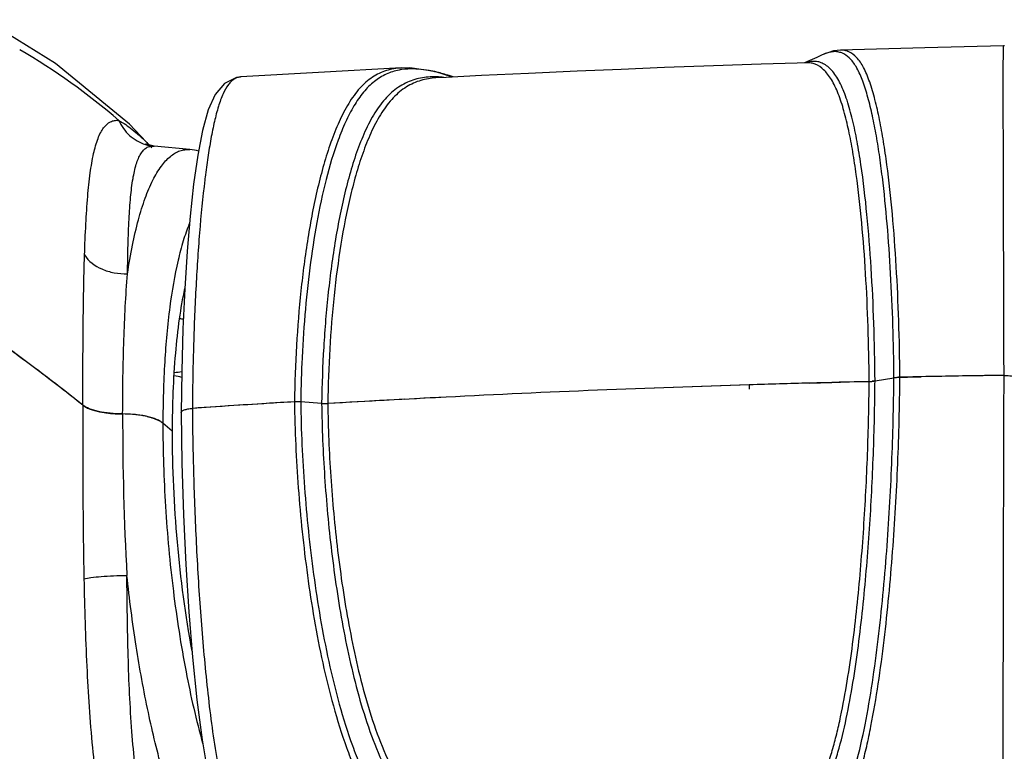
# Model space of a CAD drawing. Units: millimetres. Extents: x 43 to 2330, y 48 to 1634.
# Drawn here: x 354 to 422, y 723 to 773 of the extents above; entities that cross this region are included whole.
import ezdxf

# ---------------------------------------------------------------- set-up
doc = ezdxf.new("R2010")
doc.units = ezdxf.units.MM
doc.layers.add('SLD-0', color=7, linetype='Continuous')

msp = doc.modelspace()

# ---------------------------------------------------------------- linework, layer by layer
at = {"layer": 'SLD-0'}
for p, q in [((356.55, 770.448), (351.66, 773.478)), ((416.518, 771.537), (410.715, 771.375)), ((421.954, 771.664), (416.518, 771.537)), ((422.024, 771.663), (421.954, 771.664)), ((409.064, 770.877), (408.441, 770.594)), ((409.453, 771.055), (409.064, 770.877)), ((410.228, 771.317), (409.45, 771.053)), ((410.722, 771.376), (410.228, 771.317)), ((361.66, 766.269), (356.55, 770.448)), ((401.949, 770.29), (398.577, 770.166)), ((405.236, 770.402), (401.949, 770.29)), ((407.714, 770.483), (405.236, 770.402)), ((408.381, 770.504), (407.714, 770.483)), ((408.441, 770.594), (408.231, 770.499)), ((369.349, 769.523), (369.038, 769.481)), ((374.696, 769.835), (369.338, 769.523)), ((380.425, 770.143), (374.696, 769.835)), ((380.995, 770.146), (380.412, 770.142)), ((380.44, 770.031), (380.428, 770.029)), ((382.733, 769.893), (380.995, 770.146)), ((383.938, 769.519), (382.733, 769.893)), ((383.498, 769.498), (382.798, 769.463)), ((385.942, 769.618), (383.498, 769.498)), ((389.175, 769.77), (385.943, 769.617)), ((392.537, 769.92), (389.175, 769.77)), ((395.574, 770.047), (392.537, 769.92)), ((398.577, 770.166), (395.574, 770.047)), ((368.216, 769.074), (367.58, 768.321)), ((369.038, 769.481), (368.216, 769.074)), ((367.58, 768.321), (367.096, 767.249)), ((367.096, 767.249), (366.701, 765.838)), ((363.201, 764.629), (361.66, 766.269)), ((366.701, 765.838), (366.367, 764.117)), ((362.901, 764.859), (362.779, 764.918)), ((363.357, 764.75), (362.901, 764.859)), ((363.333, 764.752), (363.355, 764.75)), ((363.355, 764.75), (363.356, 764.75)), ((365.833, 764.508), (363.358, 764.75)), ((366.367, 764.117), (366.083, 762.134)), ((366.083, 762.134), (365.841, 759.923)), ((365.841, 759.923), (365.638, 757.509)), ((365.638, 757.509), (365.474, 754.911)), ((365.474, 754.911), (365.348, 752.146)), ((365.348, 752.146), (365.263, 749.224)), ((365.263, 749.224), (365.222, 746.35)), ((373.548, 749.752), (373.547, 749.727)), ((410.108, 748.441), (411.319, 748.473)), ((411.319, 748.473), (412.683, 748.506)), ((413.087, 748.544), (412.891, 748.519)), ((413.087, 748.544), (414.391, 748.766)), ((414.59, 748.792), (414.391, 748.766)), ((414.802, 748.804), (415.331, 748.815)), ((415.331, 748.815), (416.27, 748.835)), ((404.396, 748.276), (404.431, 748.277)), ((404.431, 747.97), (404.431, 748.278)), ((408.577, 748.399), (410.108, 748.441)), ((373.042, 747.105), (372.562, 747.076)), ((374.916, 746.991), (373.471, 747.101)), ((377.879, 747.13), (377.002, 747.081)), ((358.776, 746.674), (358.949, 746.603)), ((359.247, 746.507), (359.526, 746.438)), ((365.998, 746.651), (366, 746.387)), ((377.002, 747.081), (375.338, 746.987)), ((362.886, 746.088), (363.168, 746.016)), ((363.467, 745.916), (363.64, 745.843)), ((365.222, 746.349), (365.274, 742.863)), ((364.605, 745.084), (363.968, 745.638)), ((365.274, 742.863), (365.385, 739.296)), ((365.385, 739.296), (365.545, 735.874)), ((365.545, 735.874), (365.751, 732.603)), ((365.751, 732.603), (366.005, 729.491)), ((366.005, 729.491), (366.308, 726.547)), ((366.308, 726.547), (366.671, 723.781)), ((366.671, 723.781), (367.112, 721.222))]:
    msp.add_line(p, q, dxfattribs=at)
for centre, radius, start, end in [((331.118, 731.959), 45.646, 49.22493, 59.78579), ((410.32, 769.985), 1.285, 68.35173, 80.6043), ((409.009, 768.28), 2.341, 105.80952, 108.05872), ((369.398, 768.546), 0.979, 93.50721, 94.95966), ((381.047, 765.95), 4.126, 98.62425, 101.0559), ((380.529, 760.103), 10.026, 76.50671, 78.1762), ((382.632, 763.778), 5.756, 87.6611, 88.26595), ((382.596, 763.101), 6.434, 83.3105, 87.5879), ((363.615, 767.635), 2.896, 252.92384, 264.39521), ((350.129, 751.946), 18.236, 45.23704, 45.90123), ((365.39, 759.958), 4.571, 76.64525, 84.42974), ((433.442, 754.312), 67.077, 172.89726, 173.05479), ((362.775, 738.353), 14.673, 79.70488, 80.74649), ((276.071, 643.882), 131.883, 53.02202, 54.24712), ((282.058, 651.844), 121.92, 51.20794, 53.01888), ((362.717, 764.33), 15.342, 277.65258, 279.55596), ((464.162, 745.787), 90.702, 177.51066, 178.77126), ((349.319, 672.396), 78.047, 78.20202, 78.60028), ((444.783, -559.2), 1308.1, 91.406143, 91.76769), ((263.739, 749.633), 148.948, 359.44739, 359.5668), ((412.61, 751.579), 3.073, 271.35846, 275.24743), ((263.086, 749.666), 150.005, 359.44405, 359.57158), ((414.869, 745.724), 3.08, 91.23503, 95.19062), ((430.517, 49.581), 699.399, 90.69885, 91.287515), ((429.586, 107.478), 641.495, 90.678728, 91.189438), ((434.747, -253.787), 1002.523, 92.332644, 92.930132), ((436.23, -290.262), 1039.028, 92.332541, 92.909032), ((436.532, -300.5), 1049.269, 91.753142, 92.326248), ((435.017, -263.228), 1011.967, 91.73395, 92.326169), ((446.36, -611.608), 1360.532, 91.591383, 91.766025), ((373.23, 743.92), 3.19, 89.52477, 93.38866), ((373.231, 743.927), 3.184, 85.67726, 93.40144), ((373.233, 743.969), 3.142, 85.66054, 89.56504), ((459.723, 745.877), 86.261, 178.7678, 179.18681), ((447.73, -522.424), 1271.474, 92.895638, 93.263947), ((446.282, -497.068), 1246.077, 93.021511, 93.14678), ((451.561, -596.933), 1346.081, 92.898268, 93.021852), ((360.851, 752.466), 6.172, 257.60646, 260.46544), ((411.053, 102.625), 645.6, 93.418004, 94.001823), ((375.156, 750.165), 3.183, 265.67616, 273.27939), ((375.153, 750.123), 3.141, 265.65966, 269.51215), ((375.156, 750.176), 3.194, 269.47375, 273.26378), ((361.054, 753.647), 7.37, 260.42802, 263.48403), ((361.178, 754.666), 8.397, 263.43304, 265.28613), ((361.242, 755.469), 9.202, 265.29869, 269.67963), ((554.4, 745.784), 193.21, 179.85695, 183.16265), ((361.134, 736.946), 9.32, 85.23274, 89.64999), ((361.208, 737.911), 8.353, 83.28877, 85.18817), ((361.307, 738.748), 7.51, 80.24414, 83.2975), ((361.516, 739.993), 6.247, 77.32565, 80.19321)]:
    msp.add_arc(centre, radius, start, end, dxfattribs=at)
for points, knots in [([(421.987, 748.928), (421.983, 750.204), (421.975, 752.718), (421.966, 755.835), (421.959, 758.268), (421.954, 760.037), (421.949, 761.761), (421.944, 763.43), (421.94, 765.033), (421.937, 766.549), (421.935, 767.748), (421.934, 768.642), (421.934, 769.25), (421.935, 769.805), (421.936, 770.297), (421.938, 770.717), (421.941, 771.019), (421.943, 771.219), (421.944, 771.339), (421.946, 771.439), (421.947, 771.52), (421.949, 771.582), (421.95, 771.622), (421.952, 771.644), (421.952, 771.655), (421.953, 771.659), (421.954, 771.664), (421.954, 771.664)], [0, 0, 0, 0, 0.1682973, 0.3317362, 0.4113425, 0.4892479, 0.565187, 0.6388077, 0.7095604, 0.7766387, 0.838939, 0.8677569, 0.8946122, 0.9191392, 0.9409278, 0.9595364, 0.9745735, 0.9807292, 0.9860007, 0.9904034, 0.9939531, 0.9966615, 0.9985429, 0.9991856, 0.9996377, 0.9999058, 0.9999999, 0.9999999, 0.9999999, 0.9999999]), ([(409.972, 771.233), (409.929, 771.224), (409.751, 771.179), (409.579, 771.113), (409.453, 771.055)], [0, 0, 0, 0, 0.242764, 1, 1, 1, 1]), ([(410.53, 771.253), (410.393, 771.276), (410.203, 771.275), (410.019, 771.243), (409.972, 771.233)], [0, 0, 0, 0, 0.745441, 1, 1, 1, 1]), ([(414.802, 748.804), (414.792, 750.099), (414.741, 752.648), (414.571, 756.402), (414.31, 759.999), (414, 762.872), (413.686, 765.042), (413.416, 766.542), (413.11, 767.917), (412.807, 768.962), (412.527, 769.695), (412.256, 770.279), (411.89, 770.853), (411.406, 771.237), (411.01, 771.363), (410.817, 771.378), (410.722, 771.376)], [0, 0, 0, 0, 0.163849, 0.322698, 0.475449, 0.620074, 0.688314, 0.752894, 0.812827, 0.866524, 0.890434, 0.912063, 0.947939, 0.975721, 0.988, 1, 1, 1, 1]), ([(414.391, 748.766), (414.372, 751.167), (414.265, 754.711), (413.948, 759.331), (413.673, 762.066), (413.395, 764.15), (413.16, 765.612), (412.89, 766.98), (412.584, 768.227), (412.233, 769.311), (411.836, 770.193), (411.371, 770.834), (410.984, 771.105), (410.795, 771.18)], [0, 0, 0, 0, 0.311415, 0.459523, 0.600647, 0.667836, 0.732098, 0.7927, 0.84865, 0.898424, 0.94039, 0.973621, 1, 1, 1, 1]), ([(413.087, 748.544), (413.077, 749.867), (413.024, 752.471), (412.843, 756.299), (412.561, 759.956), (412.222, 762.866), (411.866, 765.046), (411.559, 766.531), (411.248, 767.677), (410.954, 768.499), (410.722, 769.035), (410.463, 769.498), (410.12, 769.98), (409.728, 770.351), (409.293, 770.546), (408.881, 770.629), (408.567, 770.587), (408.371, 770.532)], [0, 0, 0, 0, 0.16699, 0.328646, 0.4837, 0.629807, 0.698251, 0.762466, 0.821185, 0.847912, 0.87253, 0.894856, 0.914694, 0.947246, 0.961224, 0.974303, 1, 1, 1, 1]), ([(412.683, 748.506), (412.673, 749.767), (412.624, 752.249), (412.457, 755.904), (412.198, 759.407), (411.889, 762.208), (411.57, 764.325), (411.294, 765.79), (410.972, 767.136), (410.646, 768.158), (410.34, 768.876), (410.095, 769.329), (409.834, 769.711), (409.49, 770.101), (409.095, 770.375), (408.68, 770.494), (408.479, 770.507), (408.381, 770.504)], [0, 0, 0, 0, 0.162369, 0.319828, 0.471331, 0.614925, 0.682783, 0.747113, 0.806979, 0.860961, 0.885194, 0.907337, 0.927205, 0.944716, 0.974239, 0.987363, 1, 1, 1, 1]), ([(369.313, 769.521), (369.24, 769.515), (369.09, 769.484), (368.874, 769.379), (368.667, 769.214), (368.385, 768.891), (368.075, 768.315), (367.772, 767.453), (367.502, 766.412), (367.265, 765.233), (367.056, 763.95), (366.936, 763.062), (366.879, 762.606)], [0, 0, 0, 0, 0.028895, 0.059432, 0.093313, 0.131883, 0.22692, 0.347655, 0.489876, 0.648577, 0.819544, 1, 1, 1, 1]), ([(380.413, 770.142), (380.067, 770.124), (379.365, 770.006), (378.549, 769.617), (377.956, 769.166), (377.532, 768.743), (377.137, 768.25), (376.636, 767.493), (376.086, 766.415), (375.529, 764.996), (375.043, 763.462), (374.479, 761.264), (373.924, 758.36), (373.455, 754.732), (373.151, 750.96), (373.06, 748.401), (373.042, 747.105)], [0, 0, 0, 0, 0.040518, 0.082108, 0.104143, 0.127372, 0.151936, 0.177841, 0.23333, 0.292944, 0.355782, 0.421215, 0.558023, 0.700918, 0.848496, 1, 1, 1, 1]), ([(380.255, 770), (379.953, 769.94), (379.347, 769.747), (378.504, 769.227), (377.757, 768.465), (377.107, 767.506), (376.538, 766.392), (375.858, 764.708), (375.173, 762.394), (374.549, 759.44), (374.075, 756.318), (373.738, 753.072), (373.597, 750.869), (373.548, 749.752)], [0, 0, 0, 0, 0.041259, 0.084474, 0.131554, 0.183284, 0.239369, 0.299074, 0.426661, 0.562367, 0.703928, 0.850095, 1, 1, 1, 1]), ([(382.806, 769.531), (382.45, 769.542), (381.724, 769.495), (380.849, 769.2), (380.197, 768.817), (379.724, 768.443), (379.277, 767.996), (378.865, 767.475), (378.488, 766.893), (378.018, 766.033), (377.507, 764.852), (376.993, 763.335), (376.553, 761.721), (376.177, 760.034), (375.745, 757.68), (375.339, 754.625), (375.027, 750.851), (374.934, 748.289), (374.916, 746.991)], [0, 0, 0, 0, 0.041568, 0.084099, 0.106299, 0.129569, 0.154167, 0.179944, 0.206907, 0.235012, 0.294199, 0.356678, 0.421846, 0.489188, 0.558327, 0.701028, 0.848516, 1, 1, 1, 1]), ([(381.577, 770.064), (381.482, 770.071), (381.102, 770.091), (380.721, 770.073), (380.44, 770.031)], [0, 0, 0, 0, 0.252415, 1, 1, 1, 1]), ([(382.583, 769.916), (382.499, 769.934), (382.167, 769.999), (381.83, 770.044), (381.577, 770.064)], [0, 0, 0, 0, 0.252737, 1, 1, 1, 1]), ([(384, 769.524), (383.906, 769.555), (383.533, 769.677), (383.154, 769.784), (382.868, 769.852)], [0, 0, 0, 0, 0.252474, 1, 1, 1, 1]), ([(382.798, 769.463), (382.449, 769.444), (381.738, 769.329), (380.718, 768.867), (379.799, 768.094), (379.158, 767.244), (378.702, 766.464), (378.267, 765.595), (377.791, 764.418), (377.307, 762.918), (376.749, 760.774), (376.202, 757.944), (375.743, 754.41), (375.445, 750.739), (375.356, 748.249), (375.338, 746.987)], [0, 0, 0, 0, 0.041616, 0.084749, 0.131492, 0.182985, 0.210445, 0.238932, 0.29857, 0.361191, 0.426263, 0.562062, 0.703731, 0.849947, 1, 1, 1, 1]), ([(358.564, 757.238), (358.587, 757.953), (358.641, 759.3), (358.762, 761.189), (358.928, 762.813), (359.15, 764.155), (359.402, 765.089), (359.659, 765.675), (359.91, 766.093), (360.238, 766.409), (360.631, 766.534), (360.83, 766.536), (360.929, 766.525)], [0, 0, 0, 0, 0.210921, 0.397521, 0.558147, 0.691873, 0.798547, 0.842246, 0.880131, 0.942265, 0.970568, 1, 1, 1, 1]), ([(360.929, 766.525), (361.251, 766.347), (361.913, 765.885), (362.508, 765.345), (362.82, 765.043)], [0, 0, 0, 0, 0.458722, 1, 1, 1, 1]), ([(360.929, 766.525), (361.097, 766.136), (361.601, 765.422), (362.363, 764.989), (362.765, 764.866)], [0, 0, 0, 0, 0.501996, 1, 1, 1, 1]), ([(361.526, 755.944), (361.535, 756.608), (361.557, 757.863), (361.62, 759.628), (361.722, 761.154), (361.874, 762.425), (362.061, 763.317), (362.262, 763.885), (362.423, 764.211), (362.609, 764.465), (362.824, 764.647), (363.071, 764.748), (363.245, 764.759), (363.333, 764.752)], [0, 0, 0, 0, 0.21032, 0.39726, 0.558965, 0.694187, 0.802319, 0.84647, 0.88445, 0.917043, 0.945632, 0.972379, 1, 1, 1, 1]), ([(361.526, 755.944), (361.624, 756.604), (361.838, 757.852), (362.24, 759.598), (362.703, 761.102), (363.222, 762.35), (363.792, 763.332), (364.413, 764.043), (365.005, 764.406), (365.483, 764.517), (365.718, 764.519), (365.833, 764.508)], [0, 0, 0, 0, 0.195756, 0.371322, 0.525305, 0.657135, 0.767105, 0.857067, 0.931649, 0.965946, 1, 1, 1, 1]), ([(366.856, 762.423), (366.709, 761.209), (366.468, 758.698), (366.219, 754.833), (366.059, 750.791), (366.008, 748.045), (365.998, 746.651)], [0, 0, 0, 0, 0.23221, 0.478632, 0.735263, 1, 1, 1, 1]), ([(365.779, 759.381), (365.627, 759.001), (365.344, 758.172), (364.847, 756.273), (364.378, 753.485), (364.044, 749.73), (363.97, 747.049), (363.968, 745.638)], [0, 0, 0, 0, 0.0882, 0.188437, 0.422673, 0.69618, 1, 1, 1, 1]), ([(358.441, 746.872), (356.074, 748.776), (351.011, 752.531), (345.715, 755.945), (342.927, 757.636)], [0, 0, 0, 0, 0.482259, 1, 1, 1, 1]), ([(358.441, 746.872), (358.444, 748.71), (358.46, 752.166), (358.511, 755.622), (358.564, 757.238)], [0, 0, 0, 0, 0.531961, 1, 1, 1, 1]), ([(358.564, 757.238), (358.827, 756.803), (359.536, 756.295), (360.606, 755.983), (361.217, 755.935), (361.526, 755.944)], [0, 0, 0, 0, 0.456414, 0.722983, 1, 1, 1, 1]), ([(361.191, 746.266), (361.194, 747.979), (361.241, 751.208), (361.403, 754.434), (361.526, 755.944)], [0, 0, 0, 0, 0.530609, 1, 1, 1, 1]), ([(365.458, 754.923), (365.312, 754.229), (365.061, 752.743), (364.701, 749.465), (364.609, 746.876), (364.605, 745.084)], [0, 0, 0, 0, 0.215371, 0.456485, 1, 1, 1, 1]), ([(405.972, 711.966), (406.247, 712.311), (406.804, 713.001), (407.656, 714.049), (408.526, 715.164), (409.403, 716.436), (410.278, 717.974), (411.106, 719.885), (411.839, 722.205), (412.437, 724.87), (412.925, 727.75), (413.324, 730.734), (413.645, 733.759), (413.987, 737.794), (414.273, 742.797), (414.375, 746.789), (414.391, 748.766)], [0, 0, 0, 0, 0.03427, 0.068872, 0.104878, 0.144044, 0.188736, 0.241977, 0.305414, 0.377381, 0.453843, 0.532147, 0.611063, 0.689978, 0.846529, 1, 1, 1, 1]), ([(406.374, 711.838), (406.512, 712.011), (406.789, 712.359), (407.352, 713.051), (408.068, 713.932), (408.942, 715.05), (409.822, 716.322), (410.52, 717.547), (411.058, 718.689), (411.62, 720.084), (412.109, 721.643), (412.525, 723.341), (412.92, 725.22), (413.331, 727.666), (413.73, 730.666), (414.052, 733.709), (414.396, 737.768), (414.684, 742.799), (414.787, 746.816), (414.802, 748.804)], [0, 0, 0, 0, 0.017152, 0.034328, 0.068954, 0.10492, 0.143972, 0.188469, 0.213717, 0.241465, 0.304676, 0.339802, 0.37657, 0.453069, 0.531463, 0.61049, 0.689522, 0.846308, 1, 1, 1, 1]), ([(412.683, 748.506), (412.718, 748.507), (412.853, 748.513), (412.988, 748.527), (413.087, 748.544)], [0, 0, 0, 0, 0.259374, 1, 1, 1, 1]), ([(414.391, 748.766), (414.423, 748.772), (414.559, 748.792), (414.697, 748.801), (414.802, 748.804)], [0, 0, 0, 0, 0.237834, 1, 1, 1, 1]), ([(421.961, 689.12), (421.962, 692.447), (421.964, 697.437), (421.966, 704.09), (421.967, 708.248), (421.968, 711.575), (421.97, 714.192), (421.96, 717.497), (421.932, 722.157), (421.935, 728.206), (421.954, 737.352), (421.973, 744.312), (421.987, 748.928)], [0, 0, 0, 0, 0.166866, 0.250299, 0.33373, 0.375452, 0.417155, 0.464994, 0.541234, 0.650911, 0.768439, 1, 1, 1, 1]), ([(421.987, 748.928), (422.118, 748.93), (422.31, 748.921), (422.553, 748.884), (422.709, 748.847), (422.84, 748.8), (422.953, 748.742), (423.022, 748.668), (423.022, 748.619)], [0, 0, 0, 0, 0.348576, 0.508833, 0.652143, 0.774146, 0.872042, 1, 1, 1, 1]), ([(405.782, 714.668), (406.288, 715.302), (407.063, 716.32), (408.028, 717.858), (408.63, 719.018), (409.11, 720.083), (409.475, 720.996), (409.822, 721.992), (410.154, 723.061), (410.454, 724.195), (410.814, 725.789), (411.343, 728.697), (411.875, 732.935), (412.31, 738.055), (412.58, 743.146), (412.664, 746.522), (412.68, 748.196)], [0, 0, 0, 0, 0.069837, 0.109983, 0.156172, 0.182264, 0.210474, 0.240774, 0.273024, 0.306812, 0.341735, 0.413702, 0.56117, 0.709258, 0.855917, 1, 1, 1, 1]), ([(406.182, 714.539), (406.426, 714.846), (406.925, 715.488), (407.671, 716.527), (408.425, 717.733), (409.022, 718.893), (409.5, 719.956), (409.863, 720.869), (410.207, 721.865), (410.664, 723.322), (411.136, 725.283), (411.584, 727.741), (411.949, 730.279), (412.347, 733.71), (412.711, 738.006), (412.983, 743.128), (413.068, 746.526), (413.084, 748.21)], [0, 0, 0, 0, 0.033655, 0.069669, 0.10961, 0.155514, 0.181448, 0.209508, 0.239673, 0.271811, 0.340427, 0.412448, 0.486015, 0.560198, 0.70861, 0.855598, 1, 1, 1, 1]), ([(373.042, 747.105), (372.394, 747.066), (370.045, 746.924), (367.697, 746.772), (365.998, 746.651)], [0, 0, 0, 0, 0.275719, 1, 1, 1, 1]), ([(373.042, 747.105), (373.069, 745.121), (373.253, 741.116), (373.768, 736.112), (374.386, 732.092), (374.967, 729.083), (375.689, 726.123), (376.433, 723.723), (377.149, 721.893), (377.915, 720.223), (378.818, 718.713), (379.834, 717.403), (380.835, 716.308), (382.136, 715.156), (383.747, 714.002), (385.352, 712.999), (386.942, 712.054), (387.993, 711.426), (388.516, 711.111)], [0, 0, 0, 0, 0.142801, 0.288374, 0.361847, 0.435481, 0.508843, 0.581041, 0.616161, 0.650156, 0.713251, 0.742164, 0.769394, 0.819882, 0.866877, 0.91192, 0.956084, 1, 1, 1, 1]), ([(373.471, 747.101), (373.498, 745.129), (373.68, 741.147), (374.192, 736.172), (374.807, 732.176), (375.383, 729.184), (376.101, 726.241), (376.843, 723.853), (377.556, 722.032), (378.322, 720.366), (379.224, 718.86), (380.238, 717.551), (381.235, 716.456), (382.53, 715.304), (384.134, 714.149), (385.731, 713.148), (387.312, 712.207), (388.357, 711.583), (388.876, 711.27)], [0, 0, 0, 0, 0.142639, 0.288037, 0.361421, 0.43497, 0.508263, 0.580434, 0.615573, 0.649624, 0.712911, 0.741936, 0.769266, 0.819893, 0.866956, 0.912011, 0.95614, 1, 1, 1, 1]), ([(358.441, 746.872), (358.437, 744.898), (358.44, 740.904), (358.478, 736.91), (358.519, 734.891)], [0, 0, 0, 0, 0.4942, 1, 1, 1, 1]), ([(358.441, 746.872), (358.463, 746.854), (358.568, 746.777), (358.684, 746.716), (358.776, 746.674)], [0, 0, 0, 0, 0.22248, 1, 1, 1, 1]), ([(361.191, 746.266), (360.9, 746.268), (360.341, 746.297), (359.565, 746.414), (358.929, 746.591), (358.571, 746.767), (358.441, 746.872)], [0, 0, 0, 0, 0.306264, 0.587652, 0.823546, 1, 1, 1, 1]), ([(358.949, 746.603), (358.973, 746.595), (359.071, 746.559), (359.171, 746.528), (359.247, 746.507)], [0, 0, 0, 0, 0.238904, 1, 1, 1, 1]), ([(365.222, 746.349), (365.222, 746.388), (365.267, 746.45), (365.35, 746.503), (365.486, 746.565), (365.705, 746.62), (365.894, 746.643), (365.998, 746.651)], [0, 0, 0, 0, 0.133174, 0.228554, 0.346174, 0.642668, 1, 1, 1, 1]), ([(374.916, 746.991), (374.939, 745.299), (375.082, 741.885), (375.557, 736.749), (376.197, 732.456), (376.895, 729.039), (377.534, 726.514), (378.313, 724.07), (379.122, 722.136), (379.893, 720.716), (380.494, 719.742), (381.131, 718.855), (381.988, 717.817), (383.092, 716.698), (384.472, 715.576), (385.847, 714.623), (386.768, 714.046), (387.223, 713.768)], [0, 0, 0, 0, 0.136568, 0.275544, 0.416099, 0.486602, 0.556851, 0.626219, 0.693444, 0.725644, 0.756461, 0.785802, 0.813647, 0.865056, 0.912339, 0.956967, 1, 1, 1, 1]), ([(375.338, 746.987), (375.362, 745.306), (375.504, 741.916), (375.975, 736.813), (376.738, 731.694), (377.674, 727.472), (378.707, 724.213), (379.508, 722.286), (380.27, 720.868), (381.051, 719.602), (382.104, 718.228), (383.463, 716.853), (384.84, 715.731), (386.211, 714.78), (387.128, 714.204), (387.581, 713.927)], [0, 0, 0, 0, 0.136355, 0.275102, 0.415424, 0.555935, 0.625253, 0.69252, 0.724791, 0.755709, 0.813101, 0.864749, 0.912198, 0.956927, 1, 1, 1, 1]), ([(363.968, 745.638), (363.91, 745.688), (363.771, 745.782), (363.415, 745.951), (362.844, 746.114), (362.057, 746.235), (361.488, 746.265), (361.191, 746.266)], [0, 0, 0, 0, 0.078765, 0.173718, 0.408667, 0.69127, 1, 1, 1, 1]), ([(363.168, 746.016), (363.194, 746.009), (363.295, 745.978), (363.395, 745.944), (363.467, 745.916)], [0, 0, 0, 0, 0.261514, 1, 1, 1, 1]), ([(363.64, 745.843), (363.672, 745.827), (363.787, 745.769), (363.897, 745.699), (363.968, 745.638)], [0, 0, 0, 0, 0.279386, 1, 1, 1, 1]), ([(366, 746.387), (366.014, 744.846), (366.076, 741.735), (366.264, 737.042), (366.557, 732.304), (366.903, 728.349), (367.268, 725.213), (367.591, 722.926), (367.975, 720.756), (368.546, 718.288), (369.268, 716.167), (370.152, 714.443), (370.585, 713.735), (370.799, 713.409)], [0, 0, 0, 0, 0.13747, 0.277304, 0.418747, 0.560691, 0.63112, 0.700272, 0.766593, 0.827481, 0.926097, 0.965197, 1, 1, 1, 1]), ([(363.968, 745.638), (363.964, 743.72), (364.089, 739.845), (364.62, 734.11), (365.468, 728.634), (366.261, 725.137), (366.717, 723.5)], [0, 0, 0, 0, 0.257301, 0.519674, 0.772031, 1, 1, 1, 1]), ([(364.605, 745.084), (364.6, 742.528), (364.839, 737.435), (365.501, 732.379), (365.958, 729.885)], [0, 0, 0, 0, 0.502113, 1, 1, 1, 1]), ([(355.251, 689.689), (353.908, 690.653), (351.299, 692.857), (347.787, 696.807), (344.599, 701.468), (341.739, 706.831), (339.213, 712.891), (337.021, 719.649), (335.166, 727.143), (334.22, 732.419), (333.823, 735.188)], [0, 0, 0, 0, 0.096207, 0.197902, 0.306746, 0.424088, 0.550988, 0.688338, 0.837182, 1, 1, 1, 1]), ([(358.519, 734.891), (358.678, 734.932), (359.074, 734.993), (359.755, 735.06), (360.583, 735.106), (361.176, 735.121), (361.484, 735.124)], [0, 0, 0, 0, 0.165093, 0.402253, 0.689558, 1, 1, 1, 1]), ([(358.519, 734.891), (358.56, 732.878), (358.676, 728.99), (358.981, 724.245), (359.379, 720.725), (359.751, 718.354), (360.212, 716.206), (360.606, 714.866), (360.825, 714.243)], [0, 0, 0, 0, 0.289679, 0.55974, 0.683943, 0.799326, 0.904928, 1, 1, 1, 1]), ([(370.186, 711.941), (369.987, 711.888), (369.55, 711.857), (368.889, 712.075), (368.239, 712.529), (367.593, 713.206), (366.952, 714.1), (366.317, 715.207), (365.694, 716.518), (364.848, 718.621), (363.882, 721.678), (362.895, 725.78), (362.071, 730.324), (361.659, 733.494), (361.484, 735.125)], [0, 0, 0, 0, 0.023728, 0.049142, 0.078848, 0.114408, 0.156576, 0.205614, 0.261493, 0.323979, 0.467172, 0.631164, 0.810742, 1, 1, 1, 1]), ([(363.235, 715.963), (363.042, 716.545), (362.703, 717.797), (362.322, 719.802), (362.029, 722.011), (361.732, 725.282), (361.542, 729.674), (361.497, 733.268), (361.484, 735.125)], [0, 0, 0, 0, 0.095268, 0.201227, 0.316994, 0.44149, 0.711465, 1, 1, 1, 1])]:
    msp.add_open_spline(points, degree=3, knots=knots, dxfattribs=at)
msp.add_open_spline([(405.236, 770.403), (405.235, 770.403), (405.234, 770.403), (405.234, 770.403)], degree=3, dxfattribs=at)

doc.saveas('drawing.dxf')
